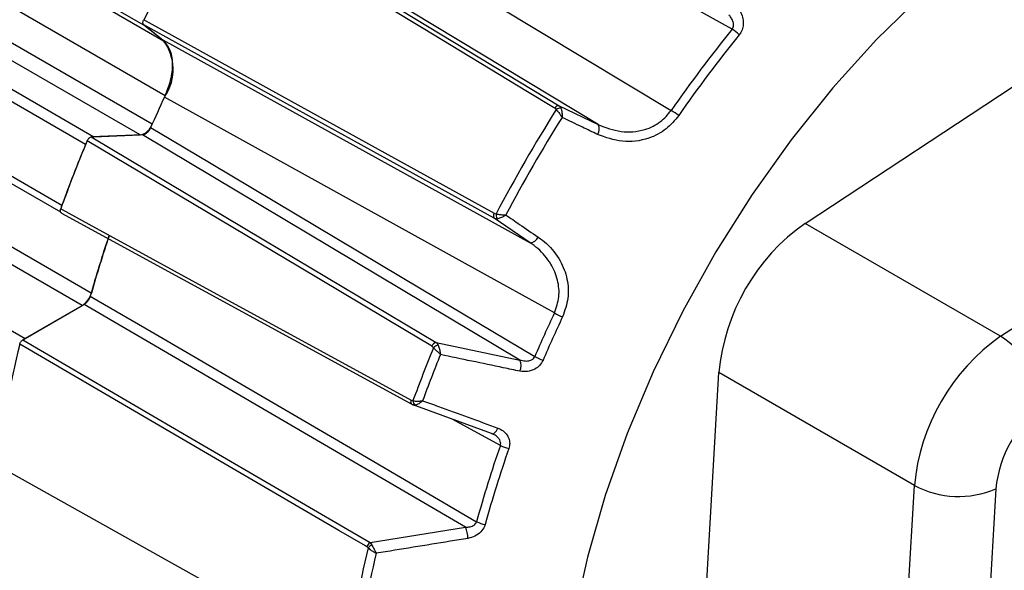
# Model space of a CAD drawing. Units: inches. Extents: x 0.3 to 16.7, y 0.2 to 10.8.
# Drawn here: x 14.7 to 15.2, y 1.9 to 2.1 of the extents above; entities that cross this region are included whole.
import ezdxf

# ---------------------------------------------------------------- set-up
doc = ezdxf.new("R2010")
doc.units = ezdxf.units.IN
doc.header["$MEASUREMENT"] = 0

msp = doc.modelspace()

# ---------------------------------------------------------------- linework, layer by layer
at = {"color": 7, "linetype": 'Continuous', "lineweight": 25}
for p, q in [((14.72501825905049, 2.146447207090581), (14.22827574526694, 2.433210556368309)), ((14.23817379657249, 2.425302950230738), (14.73491631035604, 2.138539600953011)), ((14.73573846611858, 2.10872875480638), (14.23899595233503, 2.395492104084107)), ((14.72221603247579, 2.08758200988853), (14.22547351869224, 2.374345359166258)), ((14.69262621358501, 2.082484260477977), (14.19588369980146, 2.369247609755704)), ((14.20037346167185, 2.373371154677234), (14.6971159754554, 2.086607805399507)), ((14.1830963577818, 2.336289564875639), (14.67983887156535, 2.049526215597912)), ((14.18372065762714, 2.331851343193275), (14.67907922916371, 2.045886926768966)), ((14.69081886387483, 1.995298424778306), (14.19407635009128, 2.282061774056033)), ((14.16309870552196, 2.264178760496808), (14.6598412193055, 1.97741541121908)), ((14.97035951327132, 2.093153873510052), (14.77576292083606, 2.210640153759305)), ((14.72411509963932, 2.14725743948913), (14.73441710975509, 2.139027108497103)), ((14.72501825905049, 2.146447207090581), (14.72467761738769, 2.146808041050771)), ((14.73491631035604, 2.138539600953011), (14.72501825905049, 2.146447207090581)), ((14.73441710975509, 2.139027108497103), (14.93347183151931, 2.029262534729658)), ((15.08236170385149, 2.039743494214674), (15.20893245831228, 2.123029653587406)), ((14.9491360353837, 2.103397714371507), (14.97035951327132, 2.093153873510052)), ((14.72343713932123, 2.087566499733196), (14.69572205024468, 2.086490798424226)), ((14.69656149321205, 2.086523379589537), (14.6971159754554, 2.086607805399507)), ((14.6971159754554, 2.086607805399507), (14.72221603247579, 2.08758200988853)), ((14.92793544075745, 1.965769313301054), (14.72343713932123, 2.087566499733196)), ((14.69262621358501, 2.082484260477977), (14.69298275807962, 2.083238445788747)), ((14.67960589867406, 2.048760981123704), (14.67983887156535, 2.049526215597912)), ((14.6795064047313, 2.045335114112147), (14.86929771829386, 1.941793366985082)), ((14.93347183151931, 2.029262534729658), (14.9139893903711, 2.042521939672749)), ((15.18825094433417, 1.978614936841949), (15.08236170385149, 2.039743494214674)), ((15.18825094433417, 1.978614936841949), (15.25232776410623, 2.020778801996804)), ((14.69187163758561, 1.995849167013593), (14.65859923413369, 1.976641417349249)), ((14.6598412193055, 1.97741541121908), (14.69081886387483, 1.995298424778306)), ((14.89841939748375, 1.875327221023943), (14.69187163758561, 1.995849167013593)), ((14.88252624114167, 1.975277780853545), (14.92793544075745, 1.965769313301054)), ((15.02687318133806, 1.807693736804265), (15.03572211164945, 1.958961351113538)), ((15.14161135213213, 1.897832793740813), (15.03572211164945, 1.958961351113538)), ((14.91253904273189, 1.92608669776316), (14.86950419309463, 1.941714805584327)), ((14.86950419309463, 1.941714805584327), (14.8699710224129, 1.941577166655784)), ((14.91363247025393, 1.925533888594612), (14.91253904273189, 1.92608669776316)), ((14.83396701231789, 1.802967321401347), (14.6442535385182, 1.909057165232388)), ((15.13535246433946, 1.79084053690183), (15.14161135213213, 1.897832793740813)), ((15.18575171987886, 1.896022115202363), (15.17965616276845, 1.791821906868691)), ((14.84672247321989, 1.867005681562775), (14.89841939748375, 1.875327221023943)), ((14.84672247321989, 1.867005681562775), (14.84765673002154, 1.865768740710195))]:
    msp.add_line(p, q, dxfattribs=at)
at = {"color": 8, "linetype": 'Continuous', "lineweight": 25}
for p, q in [((14.23209836655277, 2.380273300828188), (14.72874917626426, 2.093562891184404)), ((14.1990137972984, 2.288800978109551), (14.69565800281836, 2.002094380984393)), ((14.91731691377619, 1.919581762486408), (14.891217855528, 1.933829487974029))]:
    msp.add_line(p, q, dxfattribs=at)
at = {"color": 7, "linetype": 'Continuous', "lineweight": 25, "flags": 128}
for points in [[(15.04290465516745, 2.144844327631064), (15.03772851557847, 2.147756500193727), (15.00885535989159, 2.164000724385047), (14.89336426129793, 2.228972728615883), (14.83174723154373, 2.263634098658976)], [(14.80304599854671, 2.22537425257303), (14.84440198712202, 2.200466146036033), (15.00985881330076, 2.100818014919875)], [(14.94683611048873, 2.102042614983673), (14.946176784249, 2.102440634169759), (14.93203591348768, 2.110977143114812), (14.87547340014904, 2.145122780513435), (14.76119613356052, 2.214110544909112)], [(14.76348546326965, 2.215448909409182), (14.85630982511357, 2.159423418846346), (14.9491360353837, 2.103397714371507)], [(15.14564677709354, 2.163164863280243), (15.12107748072606, 2.139161763804862), (15.09742774663418, 2.113037076876972), (15.07491175047209, 2.0850273917069), (15.05373340058773, 2.055386368340954), (15.03408449139719, 2.024382440476761), (15.01614296646482, 1.992296384486137), (15.00007130701871, 1.959418776660782), (14.98601506049557, 1.926047361708385), (14.97410152244057, 1.892484356330446), (14.9644385836992, 1.859033712301029), (14.95711375334105, 1.825998363832424)], [(14.72412961568181, 2.149909452871943), (14.72485200280985, 2.149511072880675), (14.73931502984439, 2.141535034585479), (14.79716795412559, 2.109630251110083), (14.91401310173447, 2.04519149633087)], [(14.9139893903711, 2.042521939672749), (14.81905169054773, 2.094890436972469), (14.72411509963932, 2.14725743948913)], [(14.94658325248243, 1.991221529026772), (14.90348366150192, 2.015049641092513), (14.7352970189806, 2.108029578147956)], [(14.72786276759038, 2.091540077473109), (14.73213000322053, 2.088999507287438), (14.76058348343403, 2.07205944872113), (14.87440248351057, 2.004299645934247), (14.93596712008685, 1.96765073066322)], [(14.69572205024468, 2.086490798424226), (14.78913865593921, 2.030873949842593), (14.88252624114167, 1.975277780853545)], [(14.88027807685499, 1.973207522847592), (14.87964968069252, 1.973581691519492), (14.86541799818947, 1.982055765016639), (14.80849250057575, 2.015952100735786), (14.69348159938468, 2.084439194472544)], [(14.67917077611333, 2.047554535023985), (14.67989290005981, 2.04716064193347), (14.69435112924121, 2.039274208617034), (14.75218515334595, 2.007728247770604), (14.8689593948619, 1.944034796526688)], [(14.69516800686427, 2.000359835587574), (14.69945999680073, 1.997856031586025), (14.72807772062014, 1.981161667327485), (14.84255242453781, 1.914386586142346), (14.90446250709212, 1.878276450544585)], [(14.84504156479255, 1.864625279662957), (14.84421101330565, 1.865109348718396), (14.82989323737099, 1.873454215299303), (14.77262309335575, 1.906834236135062), (14.65692204593404, 1.974276228150375)], [(14.65859923413369, 1.976641417349249), (14.75258486072384, 1.921865422796551), (14.84672247321989, 1.867005681562775)], [(14.6592524376276, 1.977018503699775), (14.65928959375123, 1.977046965240006), (14.6598412193055, 1.97741541121908)], [(14.91253904273189, 1.92608669776316), (14.91288049897245, 1.925911771695882), (14.91327839435305, 1.925901007213303), (14.91371890441251, 1.926054778316177), (14.91418672408698, 1.926367742387464), (14.91466559946843, 1.926829025816007), (14.91513889252977, 1.927422601788845), (14.91559015919587, 1.928127847126153), (14.91600372067573, 1.928920258812184)]]:
    msp.add_lwpolyline(points, dxfattribs=at)
at = {"color": 7, "linetype": 'Continuous', "lineweight": 25}
for centre, radius, start, end in [((15.48726953816955, 1.752111139988773), 0.8605963275701858, 147.531464869282, 152.46853498509), ((15.61365226390303, 1.682030026203128), 0.7348128404455205, 140.9617028714924, 145.2550248755788), ((15.03204154039917, 2.126842485291558), 0.02102554613048417, 45.50677913652918, 58.8913450522466), ((15.6143049794083, 1.681636987479933), 0.7306680083078521, 140.9617028714894, 145.2550248755826), ((14.71429709878845, 2.123054181808025), 0.02578662621912975, 326.2522845959163, 36.90724448729528), ((15.41847315485508, 1.790100666631217), 0.7535306399919087, 155.0441971504417, 156.4195686673707), ((14.94893626805518, 2.101107458311692), 0.002298951892725913, 85.01499876021288, 155.9975802340719), ((14.94994607982803, 2.098445865980316), 0.003709229141042035, 87.17751872561666, 129.7019307400508), ((15.66933588250334, 1.647006484617375), 0.8528298115506462, 147.8126699601688, 152.1873298942041), ((15.66991123485, 1.646674344093718), 0.8485869299728359, 147.940964874177, 152.0590349801959), ((14.9899223195847, 2.067084965167863), 0.03918395624821607, 52.23906994692879, 59.4165836709639), ((14.72078581344471, 2.09554918111002), 0.008094525541958095, 280.177001364032, 334.5063597795124), ((14.96575341623875, 2.090861568403319), 0.005144977412560051, 324.1866534167304, 26.45804064149722), ((15.43588972232502, 1.775174841871275), 0.8042476364887129, 157.3848938913034, 160.2037463684119), ((15.43599510281528, 1.775105995494393), 0.8044120233187527, 157.5352195908278, 160.0534206688927), ((14.91587352389184, 2.043840088176764), 0.002299450935036642, 144.0053956641979, 214.9768133715296), ((14.9186837303464, 2.044296638907992), 0.00370993975041251, 170.2999254098449, 212.8172691574495), ((15.14673198319039, 1.948724533855022), 0.1114808683457385, 125.2686512305819, 174.7313486237883), ((15.34424027983759, 1.817774141965595), 0.6742643035621639, 161.3821731181236, 164.2885713613903), ((15.34468422598348, 1.817671981179987), 0.6746096136081412, 161.3878344959168, 164.1397247214084), ((14.93315307105719, 2.034399088713713), 0.005146435180134567, 273.5510652073842, 335.8092890181035), ((14.68446464591169, 2.005132114826609), 0.01170801203830885, 302.8692597896419, 344.6743407609565), ((15.62019715660515, 1.673654144354835), 0.744717889965604, 154.7590153222011, 156.7480091949253), ((14.96584756706478, 2.025393615580721), 0.03922811894264207, 240.588123492356, 247.7575523418697), ((15.62081295456898, 1.673308351165498), 0.7405171867716868, 154.7590153221995, 156.748009194934), ((15.28293221742742, 1.818836657717915), 0.6450195306108191, 166.0553590661606, 171.9595303725038), ((14.66422854851015, 1.970730967239519), 0.007984741665400108, 153.9136738171861, 165.9586451962335), ((14.88328156202449, 1.972201743542739), 0.003167414588191823, 103.796023760129, 161.4858094924497), ((14.88476906820265, 1.968791764442948), 0.005161487352646444, 103.2691305935276, 135.4142035780883), ((15.25262122367307, 1.887595976482301), 0.1114808683457344, 125.2686512305824, 174.7313486237909), ((15.16101918779891, 1.935220670727303), 0.05123115161329293, 6.807675220189192, 57.88997201427743), ((15.61834124243649, 1.669895460527301), 0.7969021043717949, 157.6898868451666, 159.89875341454), ((15.6191343332574, 1.66946584805791), 0.7928970667163646, 157.8281559213731, 159.7604843383401), ((15.58854594828318, 1.694088945681498), 0.420407645506957, 138.6766027008921, 166.5573537681389), ((14.92046814772931, 1.96272172601958), 0.008065249742335294, 337.9791625770675, 22.2015880733455), ((14.94955750345182, 1.991999814957098), 0.02788505739562342, 240.832033559386, 250.9204731394217), ((15.58678166184289, 1.695094276364064), 0.4079202896997934, 138.6766027008921, 166.5573537681405), ((14.87279955910919, 1.943571155227118), 0.002825896531504894, 175.8659129232192, 230.536771907871), ((15.24796306547347, 1.890285272456601), 0.06247529820162791, 125.2686512305802, 174.7313486237964), ((15.54812770863566, 1.700617654589869), 0.6677331349110698, 160.8573273889515, 164.5698993848935), ((15.54915002612098, 1.700119769305689), 0.6639666768332413, 160.8573273889418, 164.5698993849019), ((14.925817650683, 1.935130366321315), 0.01772065487429272, 241.3336782882809, 257.2190863362419), ((15.16557649405339, 1.943122371638005), 0.05123937834724299, 242.1142850077803, 293.1876976631232), ((14.91089232878188, 1.890254984583946), 0.01359514195197148, 241.7740448856827, 262.4902947542633), ((14.88259956109344, 1.868670952984318), 0.01716313280352443, 1.878959890547099, 22.8191453705072), ((14.84894857411382, 1.863650048664725), 0.004026884321214569, 123.5599875608797, 165.9847562298272), ((15.46465641533836, 1.713566026832409), 0.6369598230589254, 166.3353468984934, 171.9330852831018), ((14.85052459544526, 1.860621253046976), 0.00589247667212711, 119.1238788538144, 144.5289360961451), ((15.46540430767153, 1.713066120657661), 0.6329255224976059, 166.4678652737545, 171.89951256125)]:
    msp.add_arc(centre, radius, start, end, dxfattribs=at)
at = {"color": 8, "linetype": 'Continuous', "lineweight": 25}
msp.add_arc((14.8704764969377, 1.943115931021336), 0.001773672045594046, 148.7979047338866, 228.3171758298934, dxfattribs=at)
at = {"color": 7, "linetype": 'Continuous', "lineweight": 25}
for points, knots in [([(15.04652322614604, 2.155445499184796), (15.04689967650677, 2.154879886789814), (15.04789729839539, 2.153380971223324), (15.04883712897015, 2.150611766003659), (15.0490387551758, 2.147386501538076), (15.04842271136234, 2.144320907721715), (15.04732601631322, 2.142668348854896), (15.0467767660085, 2.141840709063966)], [0, 0, 0, 0, 0.1456065827026551, 0.385868441591494, 0.5972331007277553, 0.7982849997051215, 1, 1, 1, 1]), ([(14.72411509963932, 2.14725743948913), (14.7240023136542, 2.147382637677554), (14.72377674103524, 2.14763303477452), (14.72366997452825, 2.148265843774987), (14.72375560314172, 2.149002922644089), (14.72395869719633, 2.149572604105831), (14.72410725411161, 2.149865382347289), (14.72412961568181, 2.149909452871943)], [0, 0, 0, 0, 0.2394106543338001, 0.4788226857169843, 0.7182051358860312, 0.9575827512166533, 1, 1, 1, 1]), ([(15.04290465516745, 2.144844327631064), (15.04312872131075, 2.145183322605454), (15.04340396184358, 2.145599740525652), (15.04367140575523, 2.146594303086921), (15.04369475279245, 2.147866918743459), (15.04312094938226, 2.149715082542207), (15.04216380542724, 2.151331434708819), (15.04133774252231, 2.152251005169282), (15.04101906100155, 2.152605760371379)], [0, 0, 0, 0, 0.1413857166948544, 0.1736767519869291, 0.3592767496468002, 0.5733388243623213, 0.8354011159580451, 1, 1, 1, 1]), ([(14.73441710975509, 2.139027108497103), (14.73582895235331, 2.137461376739937), (14.73865264463114, 2.134329905372349), (14.73995658393381, 2.126431418070372), (14.73901911175292, 2.117334132083896), (14.73651548445153, 2.111075519876686), (14.7352970189806, 2.108029578147956)], [0, 0, 0, 0, 0.2532984526102293, 0.5065981756920555, 0.7598711733633117, 1, 1, 1, 1]), ([(14.94757664745692, 2.10129966538803), (14.9475418280451, 2.101355564670835), (14.94735249315268, 2.101659523989618), (14.94706815652316, 2.101870466009279), (14.94683611048873, 2.102042614983673)], [0, 0, 0, 0, 0.1839038297247239, 1, 1, 1, 1]), ([(14.9491360353837, 2.103397714371507), (14.94945942744673, 2.103118588442633), (14.94985727706042, 2.102775196765268), (14.95008593511287, 2.102249061617084), (14.95012872846477, 2.102150595430121)], [0, 0, 0, 0, 0.812850011440723, 1, 1, 1, 1]), ([(14.95012872846477, 2.102150595430121), (14.95024602083269, 2.101808892831169), (14.95055225139462, 2.100916765058918), (14.95073872938698, 2.099444705643065), (14.95077226557392, 2.098260772678054), (14.95076335042046, 2.097722021133844), (14.95075212568911, 2.097438708220263), (14.95074408365881, 2.097285054463472), (14.95073910016179, 2.097201072248213), (14.95073652755091, 2.097160382775422), (14.95073455037346, 2.097129850556302), (14.95073341240321, 2.097112919535812), (14.95073242009954, 2.09709815578094)], [0, 0, 0, 0, 0.2486328769939177, 0.6491384477056589, 0.8131332215201736, 0.8980361148220096, 0.9439921635080865, 0.9691745899424584, 0.9830241882402947, 0.9905759008837836, 0.9917822384469341, 1, 1, 1, 1]), ([(14.94757664745692, 2.10129966538803), (14.94784684177052, 2.101008802484987), (14.9485094433729, 2.100295514988066), (14.94941219081479, 2.099113379394399), (14.95007091579218, 2.098152018715462), (14.95038888774387, 2.097657986676891), (14.95054782522858, 2.097402731426048), (14.950631957589, 2.09726505594228), (14.95067814802734, 2.097188672919894), (14.95070067016839, 2.097151201512677), (14.9507169973772, 2.097123968366279), (14.95072523761508, 2.097110176907232), (14.95073242009954, 2.09709815578094)], [0, 0, 0, 0, 0.2484753950875843, 0.609339969978522, 0.7945428435950725, 0.8882429297505767, 0.93867851811069, 0.9662681081357345, 0.9814309447253664, 0.9905831052647609, 0.9917918995726571, 1, 1, 1, 1]), ([(14.96992562009408, 2.087851002415768), (14.96720087467425, 2.089163638429099), (14.96080346345933, 2.092245567585374), (14.95440543833282, 2.095328364480854), (14.95073242009954, 2.09709815578094)], [0, 0, 0, 0, 0.4259137529685282, 1, 1, 1, 1]), ([(15.01391732462342, 2.098062733977995), (15.01179649838702, 2.095525960063555), (15.00728679446123, 2.090131789110539), (14.99659514133049, 2.084726572594449), (14.9832345714921, 2.083013348623189), (14.97435261823539, 2.086241838499876), (14.96992562009408, 2.087851002415768)], [0, 0, 0, 0, 0.19101228708759, 0.4061666374019858, 0.7040178982610303, 1, 1, 1, 1]), ([(14.97035951327132, 2.093153873510052), (14.97441277764602, 2.091610155302749), (14.9824846988348, 2.088535899454842), (14.99452464605549, 2.08958587490424), (15.00409636136474, 2.09401297094313), (15.00802261567163, 2.098649596726548), (15.00985881330076, 2.100818014919875)], [0, 0, 0, 0, 0.301886944986266, 0.601196320442228, 0.8134908455602672, 1, 1, 1, 1]), ([(14.72786276759038, 2.091540077473109), (14.72760826758785, 2.091037702930106), (14.72709926610548, 2.090032950927892), (14.72600223605444, 2.088779091903865), (14.72481032591382, 2.08790146350001), (14.72393863625287, 2.087600247747184), (14.72350696158975, 2.087571198391844), (14.72343713932123, 2.087566499733196)], [0, 0, 0, 0, 0.2385111124076027, 0.4770236093353661, 0.7155063253728412, 0.9539838785115516, 1, 1, 1, 1]), ([(14.69348159938468, 2.084439194472544), (14.69360439567556, 2.084691934103335), (14.69384998900603, 2.085197414905893), (14.69439063059486, 2.085837877434271), (14.69498387851909, 2.086294405930075), (14.6954393786917, 2.086468444647424), (14.69567154001265, 2.086486804055351), (14.69572205024468, 2.086490798424226)], [0, 0, 0, 0, 0.2337681338872188, 0.4675376930792909, 0.7012763824110108, 0.9350081263474941, 1, 1, 1, 1]), ([(14.67952322058638, 2.045365601426108), (14.67944482979136, 2.045401262765769), (14.67921803492579, 2.04550443570504), (14.67901168583616, 2.045935129774595), (14.67893685183457, 2.046577907498676), (14.67903584083663, 2.047157174323605), (14.67914666469474, 2.047483531129293), (14.67917077611333, 2.047554535023985)], [0, 0, 0, 0, 0.1387894199335295, 0.4015360199792057, 0.6642479236481198, 0.9269520210507313, 1, 1, 1, 1]), ([(14.91401310173447, 2.04519149633087), (14.91427822328836, 2.045076635836498), (14.91460308886614, 2.044935892014195), (14.91496100798195, 2.044923929134809), (14.91502683067807, 2.044921729115475)], [0, 0, 0, 0, 0.8160961702752458, 1, 1, 1, 1]), ([(14.91502683067807, 2.044921729115475), (14.91541383745566, 2.044833191334491), (14.91636290003047, 2.044616068794902), (14.91783804664402, 2.044425357644589), (14.91899996425516, 2.044335552173269), (14.91958678551722, 2.044307180794812), (14.91988730580873, 2.044297154163678), (14.92004859883143, 2.044293124858123), (14.92013784155911, 2.044291310602322), (14.92018155273801, 2.044290539663708), (14.92021330014751, 2.044290015116789), (14.92022936360974, 2.044289773871218), (14.92024336509482, 2.044289563592998)], [0, 0, 0, 0, 0.2484753950850533, 0.6093399699777854, 0.7945428435947243, 0.8882429297503972, 0.9386785181106374, 0.9662681081356989, 0.981430944725477, 0.9905831052642283, 0.9917918995726297, 1, 1, 1, 1]), ([(14.91556588476524, 2.042285994264167), (14.91592047259297, 2.042355299456817), (14.91684624152126, 2.042536243609169), (14.91821435032656, 2.043110828791213), (14.91925643911823, 2.043673760174402), (14.91971855232486, 2.043950853679487), (14.91995829417826, 2.044102227640084), (14.9200873398431, 2.044186016736203), (14.92015757798013, 2.04423232221173), (14.92019152935597, 2.044254894140663), (14.92021698211073, 2.04427187195642), (14.92023107562739, 2.044281322645317), (14.92024336509482, 2.044289563592998)], [0, 0, 0, 0, 0.2486328769914124, 0.6491384477048854, 0.8131332215197998, 0.8980361148217738, 0.9439921635079621, 0.9691745899423743, 0.9830241882406235, 0.9905759008693253, 0.9917822384469869, 1, 1, 1, 1]), ([(14.92024336509482, 2.044289563592998), (14.92274289258459, 2.042585978344154), (14.92861151615862, 2.03858614213805), (14.93447908785669, 2.034586402801572), (14.93784758007342, 2.032290207455831)], [0, 0, 0, 0, 0.4259137527291261, 1, 1, 1, 1]), ([(14.9139893903711, 2.042521939672749), (14.91439284795606, 2.042381491295394), (14.91488919731854, 2.042208706186976), (14.91545920738738, 2.042273810072699), (14.91556588476524, 2.042285994264167)], [0, 0, 0, 0, 0.8128500114407198, 1, 1, 1, 1]), ([(14.93784758007342, 2.032290207455831), (14.93935678302784, 2.031163635500085), (14.94403143368266, 2.027674157616945), (14.94992673480019, 2.020202909013232), (14.95384824934419, 2.009921250293354), (14.95461667477968, 1.999192502360634), (14.95220616550075, 1.992457952618164), (14.95099867996591, 1.989084445007664)], [0, 0, 0, 0, 0.1193610949614763, 0.3697126480478758, 0.5874597287770931, 0.7933480636675634, 1, 1, 1, 1]), ([(14.94658325248243, 1.991221529026772), (14.94760089588025, 1.994129054858734), (14.94964370405909, 1.99996559599138), (14.94863509288252, 2.009356207101645), (14.94477131449402, 2.018421389756717), (14.93921191883956, 2.025069288537846), (14.93487713474273, 2.02823593320582), (14.93347183151931, 2.029262534729658)], [0, 0, 0, 0, 0.2018372721476323, 0.4051663197761755, 0.6235237760861897, 0.8779493420693383, 1, 1, 1, 1]), ([(14.69516800686427, 2.000359835587574), (14.69498796739115, 1.99984381910108), (14.69462788774175, 1.998811784112739), (14.6936778821153, 1.997383239590221), (14.69271376264458, 1.996390134235154), (14.69209456798377, 1.995992373817393), (14.69187163758561, 1.995849167013593)], [0, 0, 0, 0, 0.280704313114356, 0.5614097225456888, 0.8420931067863868, 1, 1, 1, 1]), ([(14.65692204593404, 1.974276228150375), (14.65700331601994, 1.974534006022546), (14.65716585654123, 1.975049562875367), (14.65762177734448, 1.975778538576661), (14.65812076351946, 1.976326511117524), (14.65845917089322, 1.976549234494237), (14.65859923413369, 1.976641417349249)], [0, 0, 0, 0, 0.2698309441136847, 0.5396630485355872, 0.8094713941582368, 1, 1, 1, 1]), ([(14.88252624114167, 1.975277780853545), (14.88285069886672, 1.974955253634356), (14.88325890874092, 1.974549472586764), (14.88352896797483, 1.97394041403488), (14.88358437584874, 1.973815453895742)], [0, 0, 0, 0, 0.7948306632413197, 1, 1, 1, 1]), ([(14.88358437584874, 1.973815453895742), (14.88372973396633, 1.97343640171311), (14.88410767209739, 1.97245084771824), (14.88448913715746, 1.970947576417746), (14.88470787985201, 1.969789080499232), (14.88478889611144, 1.969275639013666), (14.88482660674025, 1.969009156358479), (14.88484558043543, 1.968865909069899), (14.88485544379296, 1.968788520715867), (14.88486006197143, 1.968751488789517), (14.88486351365628, 1.968723573985076), (14.88486543680308, 1.968707793022264), (14.88486712903318, 1.968693906916299)], [0, 0, 0, 0, 0.2513638720000498, 0.6535582159045504, 0.816313053967893, 0.9001905576224636, 0.9454040509764282, 0.9700772052648567, 0.9835902423857016, 0.9907042732980382, 0.9918204327872691, 1, 1, 1, 1]), ([(14.88109305645953, 1.972415007376564), (14.88104788841867, 1.972481380079145), (14.88082415687778, 1.97281014499208), (14.88052046105128, 1.973031141899539), (14.88027807685499, 1.973207522847592)], [0, 0, 0, 0, 0.2018849943228266, 1, 1, 1, 1]), ([(14.88109305645953, 1.972415007376564), (14.88138983783353, 1.972120912508646), (14.88211564355061, 1.971401676885386), (14.88319152987, 1.970339341754252), (14.88401442109051, 1.969529857517897), (14.88442072420128, 1.969131125271914), (14.88462659765143, 1.968929364870748), (14.8847362647099, 1.968821973501136), (14.88479629843816, 1.968763211745138), (14.88482537426028, 1.96873475925044), (14.88484656971435, 1.968714020395633), (14.88485750801859, 1.968703319294192), (14.88486712903318, 1.968693906916299)], [0, 0, 0, 0, 0.2512057897800556, 0.6143465000207355, 0.798071513443767, 0.8906187190976063, 0.9402322319428854, 0.9672606063226765, 0.9820531088008951, 0.9907113941694669, 0.9918300122038164, 1, 1, 1, 1]), ([(14.92794501778917, 1.959697710888281), (14.92492749626292, 1.960327515096873), (14.91056899419523, 1.963324360339783), (14.89620916097658, 1.966324368036204), (14.88486712903318, 1.968693906916299)], [0, 0, 0, 0, 0.2101557329600351, 1, 1, 1, 1]), ([(14.92793544075745, 1.965769313301054), (14.92885218796032, 1.965541013156462), (14.93062663140066, 1.965099118495939), (14.93308826324236, 1.965314926298466), (14.93478886468975, 1.966102153631299), (14.93562475285079, 1.96694709077992), (14.93587790052737, 1.967467364868222), (14.93596712008685, 1.96765073066322)], [0, 0, 0, 0, 0.3150310085546941, 0.6097697433733581, 0.8048828456433055, 0.9312327618639685, 1, 1, 1, 1]), ([(14.94044242960327, 1.965646601591498), (14.93987168195054, 1.964638110016435), (14.93877376374099, 1.962698126103882), (14.93574125127694, 1.960511139040823), (14.93198499893866, 1.959250656629832), (14.92928909419367, 1.959548978738778), (14.92794501778917, 1.959697710888281)], [0, 0, 0, 0, 0.2260442435983329, 0.4348298061669746, 0.718227462051712, 1, 1, 1, 1]), ([(14.8689593948619, 1.944034796526688), (14.86922585529399, 1.943920469573805), (14.86955971749454, 1.943777223359827), (14.86991024842653, 1.94377527069736), (14.86998101536175, 1.943774876484109)], [0, 0, 0, 0, 0.7981150056771796, 1, 1, 1, 1]), ([(14.86930131883494, 1.941816014121825), (14.86948261605487, 1.941694193454518), (14.86969010069454, 1.94155477643935), (14.86993125464272, 1.941515353371834), (14.869961691593, 1.941510377637638)], [0, 0, 0, 0, 0.8737862244486767, 0.9999999999999999, 0.9999999999999999, 0.9999999999999999, 0.9999999999999999]), ([(14.86998101536175, 1.943774876484109), (14.87036317538438, 1.943700836208428), (14.87129778231583, 1.943519764011546), (14.87277747630184, 1.943498201166526), (14.87394871715529, 1.943586551901919), (14.87453815481106, 1.943659829907069), (14.87483978013587, 1.943704860014142), (14.87500133968013, 1.94373121612611), (14.8750900496947, 1.943746364527927), (14.87513308881831, 1.943753900975926), (14.87516448517451, 1.943759453906752), (14.87518070398496, 1.943762362754912), (14.87519496957938, 1.943764921293234)], [0, 0, 0, 0, 0.2512057897810631, 0.6143465000207723, 0.7980715134437514, 0.8906187190976261, 0.9402322319428774, 0.9672606063225345, 0.9820531088008636, 0.990711394168672, 0.9918300122037179, 1, 1, 1, 1]), ([(14.87100346768786, 1.941389470828999), (14.87132337977307, 1.94146031335396), (14.87215516665634, 1.941644507342761), (14.87338622083925, 1.942330963696175), (14.87432063554207, 1.943017037988684), (14.87473174410295, 1.943354375098807), (14.87494429455814, 1.943538523922427), (14.87505830550989, 1.943640225284076), (14.87511982604718, 1.94369597794133), (14.87514924570569, 1.943722869251884), (14.87517141678256, 1.943743201734496), (14.87518394534793, 1.94375475513572), (14.87519496957938, 1.943764921293234)], [0, 0, 0, 0, 0.2513638720010741, 0.6535582159048399, 0.8163130539680342, 0.9001905576225165, 0.9454040509764186, 0.9700772052647612, 0.9835902423857881, 0.9907042732988495, 0.9918204327872342, 1, 1, 1, 1]), ([(14.87519496957938, 1.943764921293234), (14.87805397783988, 1.942724953857367), (14.89165821418644, 1.937776397749393), (14.90526023919908, 1.932828403613704), (14.91600372067573, 1.928920258812184)], [0, 0, 0, 0, 0.2101557329400499, 1, 1, 1, 1]), ([(14.91600372067573, 1.928920258812184), (14.91672720663211, 1.928605559956631), (14.918443375771, 1.927859067976817), (14.92054553891826, 1.925972663694486), (14.92199423061842, 1.923449471785205), (14.92256946435362, 1.92065895150422), (14.9221216818246, 1.918786525143003), (14.92189742283488, 1.917848774299958)], [0, 0, 0, 0, 0.1700680632114351, 0.4034156558557209, 0.6087182160624994, 0.8040377820162337, 1, 1, 1, 1]), ([(14.89841939748375, 1.875327221023943), (14.89927033617022, 1.87534757336139), (14.90090152079843, 1.875386587241613), (14.9028314430762, 1.876136571885144), (14.90383923027932, 1.877046076271348), (14.90427316100465, 1.877707605232044), (14.90439860967614, 1.878084485946582), (14.90446250709212, 1.878276450544585)], [0, 0, 0, 0, 0.3464264621144945, 0.6640731333450283, 0.8290371345348199, 0.9129198802794191, 1, 1, 1, 1]), ([(14.90911552353635, 1.876776451733012), (14.90899007190858, 1.876389454080397), (14.90852257556593, 1.874947304700408), (14.90680774884245, 1.872523047155282), (14.90360142414233, 1.870190466509815), (14.90103314115121, 1.869551882212469), (14.89975346568845, 1.869233700509346)], [0, 0, 0, 0, 0.1003806946771618, 0.3740693402492416, 0.6881231120391007, 1, 1, 1, 1]), ([(14.89975346568845, 1.869233700509346), (14.89655527670381, 1.86871017545913), (14.87999682941161, 1.865999653350599), (14.86342255864908, 1.863323812804085), (14.85004953310271, 1.861164798721399)], [0, 0, 0, 0, 0.1931454639558274, 1, 1, 1, 1]), ([(14.8457257112554, 1.864040608521899), (14.84570596263798, 1.864064043787841), (14.84550229722837, 1.864305729215022), (14.84526019307646, 1.864473645524304), (14.84504156479255, 1.864625279662957)], [0, 0, 0, 0, 0.0969659867990564, 1, 1, 1, 1]), ([(14.8457257112554, 1.864040608521899), (14.84602337155527, 1.863793782092531), (14.84676572544716, 1.863178206012874), (14.84795374887497, 1.862363101343231), (14.84892737000012, 1.861772620224025), (14.84944255211033, 1.861483679263179), (14.84971307767523, 1.86133851254236), (14.84986147045766, 1.861260938719754), (14.84994735735242, 1.861216715773768), (14.84999148814962, 1.861194208742412), (14.85002305352448, 1.861178180403875), (14.85003749359771, 1.861170882988741), (14.85004953310271, 1.861164798721399)], [0, 0, 0, 0, 0.2351826257463877, 0.586536859650541, 0.7772952698135769, 0.8761956597692913, 0.930582795430197, 0.9609770190322103, 0.9780457087163149, 0.9899339087203316, 0.9916073309092819, 1, 1, 1, 1]), ([(14.84765673002154, 1.865768740710195), (14.84784647171894, 1.865425442741537), (14.84831966460608, 1.86456929905167), (14.84898864164682, 1.863292454476367), (14.84949767225619, 1.862287648140318), (14.84975516391742, 1.861768594849329), (14.84988779253279, 1.861498077834653), (14.84995958663454, 1.861350624839108), (14.85000086406146, 1.861265508346107), (14.85002198090003, 1.861221854388477), (14.85003702718299, 1.861190713896955), (14.8500438456914, 1.861176584360993), (14.85004953310271, 1.861164798721399)], [0, 0, 0, 0, 0.2351850922185028, 0.5865232277406721, 0.7762209751813671, 0.8754555219287956, 0.9301363135046998, 0.9607146199254701, 0.9778923240410472, 0.9899327268676521, 0.9916027495062466, 1, 1, 1, 1])]:
    msp.add_open_spline(points, degree=3, knots=knots, dxfattribs=at)
at = {"color": 8, "linetype": 'Continuous', "lineweight": 25}
for points, knots in [([(14.8699710224129, 1.941577166655784), (14.87020252367074, 1.941477073756151), (14.87053307896627, 1.941334153418145), (14.87089501124021, 1.941376716420572), (14.87100346768786, 1.941389470828999)], [0, 0, 0, 0, 0.7003404905839182, 1, 1, 1, 1]), ([(14.91731691377619, 1.919581762486408), (14.91740972846556, 1.919969832811469), (14.91752378002992, 1.920446697281458), (14.91742755509612, 1.921447391226438), (14.9170040880615, 1.922616930976329), (14.91580607496448, 1.924083993048844), (14.91460299955735, 1.925059442508759), (14.91377856254947, 1.92546247094906), (14.91363247025393, 1.925533888594612)], [0, 0, 0, 0, 0.1585168757263444, 0.1947870296854636, 0.4029097234080929, 0.6429095878260405, 0.9367226876894159, 1, 1, 1, 1])]:
    msp.add_open_spline(points, degree=3, knots=knots, dxfattribs=at)

doc.saveas('drawing.dxf')
